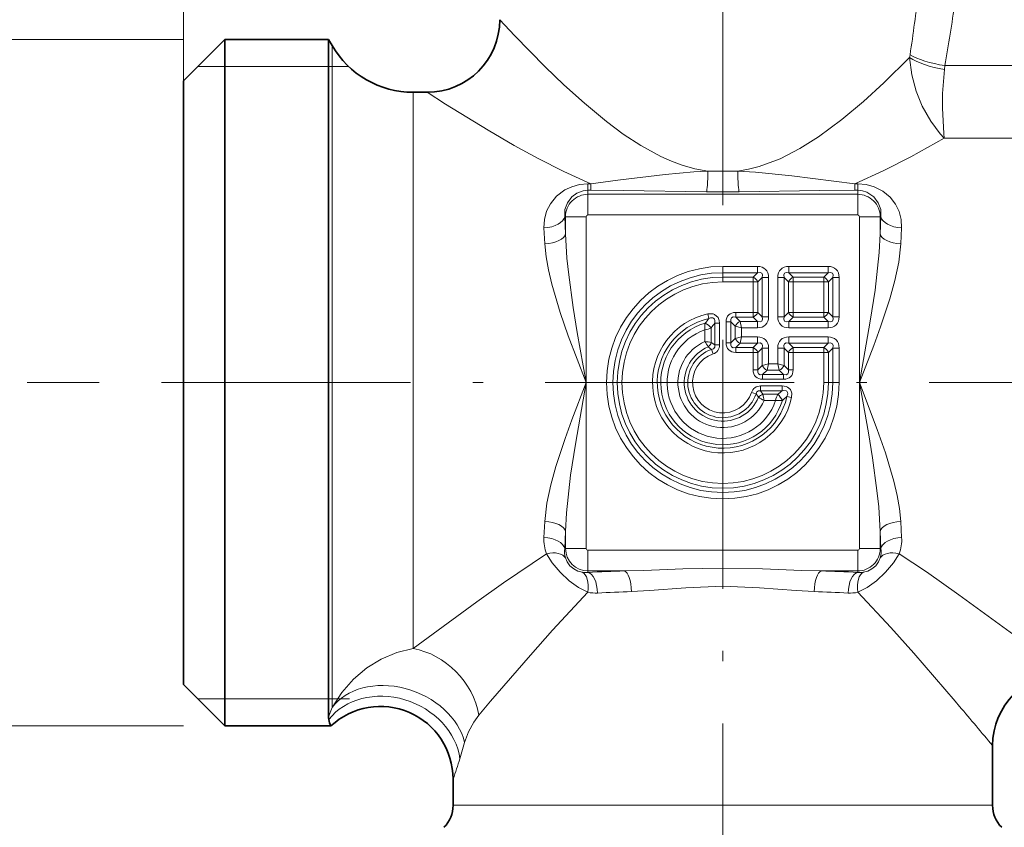
# Model space of a CAD drawing. Extents: x 0 to 210, y 0 to 297.
# Drawn here: x 71 to 119, y 123 to 162 of the extents above; entities that cross this region are included whole.
import ezdxf

# ---------------------------------------------------------------- set-up
doc = ezdxf.new("R2010")
doc.units = 0
doc.linetypes.add('DASHDOT', pattern=[18.5, 12, -3, 0.5, -3])

msp = doc.modelspace()

# ---------------------------------------------------------------- linework, layer by layer
at = {"color": 7, "lineweight": 13}
for p, q in [((79.184631, 158.668381), (79.184631, 254.098801)), ((79.184631, 158.668381), (79.184631, 242.308441)), ((79.184631, 160.668381), (69.712448, 160.668381)), ((86.357834, 160.368378), (86.357834, 129.857666)), ((114.1884, 159.791199), (114.208794, 159.92128)), ((81.184631, 159.368378), (79.884628, 159.368378)), ((86.184631, 159.368378), (81.184631, 159.368378)), ((86.357834, 159.368378), (86.184631, 159.368378)), ((87.142471, 159.368378), (86.357834, 159.368378)), ((115.863525, 159.208511), (115.887711, 159.403656)), ((125.082359, 159.403656), (115.887711, 159.403656)), ((90.254951, 158.118378), (90.254951, 131.832214)), ((125.190361, 155.905106), (115.856339, 155.905106)), ((98.684631, 153.705902), (98.825447, 153.705902)), ((98.684631, 153.705902), (98.684631, 153.394531)), ((98.684631, 153.394531), (98.825447, 153.394531)), ((98.684631, 153.198242), (98.684631, 153.394531)), ((98.825447, 153.705902), (98.825447, 153.394531)), ((111.54377, 153.705902), (111.684631, 153.705902)), ((111.54377, 153.705902), (111.54377, 153.394531)), ((111.54377, 153.394531), (111.684631, 153.394531)), ((111.684631, 153.705902), (111.684631, 153.394531)), ((111.684631, 153.198242), (111.684631, 153.394531)), ((111.684631, 153.198242), (98.684631, 153.198242)), ((98.684631, 152.202042), (98.684631, 153.198242)), ((111.684631, 152.202042), (111.684631, 153.198242)), ((97.604767, 151.290375), (97.562271, 152.118378)), ((97.604767, 152.118378), (97.562271, 152.118378)), ((98.60096, 152.118378), (97.604767, 152.118378)), ((97.604767, 152.118378), (97.604767, 151.290375)), ((98.60096, 152.118378), (98.60096, 144.118378)), ((111.684631, 152.202042), (98.684631, 152.202042)), ((111.768303, 152.118378), (111.768303, 144.118378)), ((111.768303, 152.118378), (112.764496, 152.118378)), ((112.764496, 151.290375), (112.806992, 152.118378)), ((112.764496, 152.118378), (112.764496, 151.290375)), ((112.764496, 152.118378), (112.806992, 152.118378)), ((96.608574, 150.812241), (96.566078, 151.585037)), ((113.760689, 150.812241), (113.803185, 151.585052)), ((105.184631, 149.724457), (106.854477, 149.724457)), ((105.184631, 149.724457), (105.184631, 149.41803)), ((106.854477, 149.724457), (106.854477, 149.41803)), ((108.364792, 149.724457), (110.254471, 149.724457)), ((108.364792, 149.724457), (108.364792, 149.41803)), ((110.254471, 149.724457), (110.254471, 149.41803)), ((105.184631, 149.41803), (106.854477, 149.41803)), ((105.184631, 149.208298), (105.184631, 149.41803)), ((106.644737, 149.208298), (105.184631, 149.208298)), ((105.184631, 149.208298), (105.184631, 148.978485)), ((106.644737, 149.208298), (106.854477, 149.41803)), ((106.644737, 149.208298), (106.644737, 148.978485)), ((106.87455, 148.978485), (107.08429, 149.188217)), ((107.390701, 149.188217), (107.08429, 149.188217)), ((107.08429, 149.188217), (107.08429, 147.298538)), ((107.390701, 149.188217), (107.390701, 147.298538)), ((107.82856, 147.298538), (107.82856, 149.188217)), ((107.82856, 149.188217), (108.134979, 149.188217)), ((108.134979, 147.298538), (108.134979, 149.188217)), ((108.344711, 148.978485), (108.134979, 149.188217)), ((108.364792, 149.41803), (110.254471, 149.41803)), ((108.574524, 149.208298), (108.364792, 149.41803)), ((110.044739, 149.208298), (108.574524, 149.208298)), ((108.574524, 149.208298), (108.574524, 148.978485)), ((110.044739, 149.208298), (110.254471, 149.41803)), ((110.044739, 149.208298), (110.044739, 148.978485)), ((110.274551, 148.978485), (110.484283, 149.188217)), ((110.790703, 149.188217), (110.484283, 149.188217)), ((110.484283, 149.188217), (110.484283, 147.298538)), ((110.790703, 149.188217), (110.790703, 147.298538)), ((106.644737, 148.978485), (105.184631, 148.978485)), ((106.87455, 148.978485), (106.644737, 148.978485)), ((106.644737, 147.50827), (106.644737, 148.978485)), ((106.87455, 147.50827), (106.87455, 148.978485)), ((108.344711, 147.50827), (108.344711, 148.978485)), ((108.344711, 148.978485), (108.574524, 148.978485)), ((110.044739, 148.978485), (108.574524, 148.978485)), ((108.574524, 147.50827), (108.574524, 148.978485)), ((110.044739, 148.978485), (110.044739, 147.50827)), ((110.274551, 148.978485), (110.044739, 148.978485)), ((110.274551, 148.978485), (110.274551, 147.50827)), ((104.516296, 147.20697), (104.46769, 147.431595)), ((105.804367, 147.278458), (105.804367, 147.50827)), ((106.644737, 147.50827), (105.804367, 147.50827)), ((106.644737, 147.278458), (105.804367, 147.278458)), ((105.804367, 147.278458), (106.014099, 147.068726)), ((106.87455, 147.50827), (106.644737, 147.50827)), ((106.644737, 147.278458), (106.644737, 147.50827)), ((106.644737, 147.278458), (106.854477, 147.068726)), ((106.87455, 147.50827), (107.08429, 147.298538)), ((107.390701, 147.298538), (107.08429, 147.298538)), ((107.82856, 147.298538), (108.134979, 147.298538)), ((108.344711, 147.50827), (108.134979, 147.298538)), ((108.344711, 147.50827), (108.574524, 147.50827)), ((108.574524, 147.278458), (108.364792, 147.068726)), ((108.574524, 147.50827), (110.044739, 147.50827)), ((108.574524, 147.278458), (108.574524, 147.50827)), ((108.574524, 147.278458), (110.044739, 147.278458)), ((110.274551, 147.50827), (110.044739, 147.50827)), ((110.044739, 147.278458), (110.044739, 147.50827)), ((110.044739, 147.278458), (110.254471, 147.068726)), ((110.274551, 147.50827), (110.484283, 147.298538)), ((110.790703, 147.298538), (110.484283, 147.298538)), ((104.320511, 146.661453), (104.320511, 146.102493)), ((104.62693, 146.766235), (104.62693, 146.051651)), ((104.794708, 145.935333), (104.794708, 146.982361)), ((104.794708, 146.982361), (105.024521, 146.982361)), ((105.024521, 145.935333), (105.024521, 146.982361)), ((105.574554, 147.048645), (105.344742, 147.048645)), ((105.344742, 146.038116), (105.344742, 147.048645)), ((105.574554, 147.048645), (105.784286, 146.838913)), ((105.574554, 146.038116), (105.574554, 147.048645)), ((106.090706, 146.762299), (105.784286, 146.838913)), ((105.784286, 146.838913), (105.784286, 146.247849)), ((106.854477, 147.068726), (106.014099, 147.068726)), ((106.090706, 146.762299), (106.014099, 147.068726)), ((106.854477, 146.762299), (106.090706, 146.762299)), ((106.090706, 146.762299), (106.090706, 146.324448)), ((106.854477, 146.762299), (106.854477, 147.068726)), ((110.254471, 147.068726), (108.364792, 147.068726)), ((108.364792, 146.762299), (108.364792, 147.068726)), ((110.254471, 146.762299), (108.364792, 146.762299)), ((110.254471, 146.762299), (110.254471, 147.068726)), ((105.574554, 146.038116), (105.784286, 146.247849)), ((106.090706, 146.324448), (105.784286, 146.247849)), ((106.090706, 146.324448), (106.014099, 146.018036)), ((106.090706, 146.324448), (106.854477, 146.324448)), ((106.854477, 146.324448), (106.854477, 146.018036)), ((108.364792, 146.324448), (110.254471, 146.324448)), ((108.364792, 146.324448), (108.364792, 146.018036)), ((110.254471, 146.324448), (110.254471, 146.018036)), ((104.639084, 145.717819), (104.48381, 145.838821)), ((104.794708, 145.935333), (104.62693, 146.051651)), ((104.639084, 145.717819), (104.713272, 145.500305)), ((104.794708, 145.935333), (105.024521, 145.935333)), ((105.574554, 146.038116), (105.344742, 146.038116)), ((105.804367, 145.808304), (106.014099, 146.018036)), ((106.644737, 145.808304), (105.804367, 145.808304)), ((105.804367, 145.808304), (105.804367, 145.578491)), ((106.014099, 146.018036), (106.854477, 146.018036)), ((106.644737, 145.808304), (106.854477, 146.018036)), ((106.644737, 145.808304), (106.644737, 145.578491)), ((106.87455, 145.578491), (107.08429, 145.788223)), ((107.390701, 145.788223), (107.08429, 145.788223)), ((107.08429, 144.947845), (107.08429, 145.788223)), ((107.390701, 145.024445), (107.390701, 145.788223)), ((107.82856, 145.788223), (107.82856, 145.024445)), ((107.82856, 145.788223), (108.134979, 145.788223)), ((108.134979, 145.788223), (108.134979, 144.947845)), ((108.344711, 145.578491), (108.134979, 145.788223)), ((108.364792, 146.018036), (110.254471, 146.018036)), ((108.574524, 145.808304), (108.364792, 146.018036)), ((108.574524, 145.808304), (110.044739, 145.808304)), ((108.574524, 145.808304), (108.574524, 145.578491)), ((110.044739, 145.808304), (110.254471, 146.018036)), ((110.044739, 145.808304), (110.044739, 145.578491)), ((110.274551, 145.578491), (110.484283, 145.788223)), ((110.790703, 145.788223), (110.484283, 145.788223)), ((110.484283, 145.788223), (110.484283, 144.118378)), ((110.790703, 145.788223), (110.790703, 144.118378)), ((106.644737, 145.578491), (105.804367, 145.578491)), ((106.87455, 145.578491), (106.644737, 145.578491)), ((106.644737, 144.738113), (106.644737, 145.578491)), ((106.87455, 144.738113), (106.87455, 145.578491)), ((108.344711, 144.738113), (108.344711, 145.578491)), ((108.344711, 145.578491), (108.574524, 145.578491)), ((108.574524, 145.578491), (110.044739, 145.578491)), ((108.574524, 144.738113), (108.574524, 145.578491)), ((110.274551, 145.578491), (110.044739, 145.578491)), ((110.044739, 144.118378), (110.044739, 145.578491)), ((110.274551, 144.118378), (110.274551, 145.578491)), ((106.87455, 144.738113), (106.644737, 144.738113)), ((106.87455, 144.738113), (107.08429, 144.947845)), ((107.390701, 145.024445), (107.08429, 144.947845)), ((107.390701, 145.024445), (107.314102, 144.718033)), ((107.390701, 145.024445), (107.82856, 145.024445)), ((107.82856, 145.024445), (107.905167, 144.718033)), ((107.82856, 145.024445), (108.134979, 144.947845)), ((108.344711, 144.738113), (108.134979, 144.947845)), ((108.344711, 144.738113), (108.574524, 144.738113)), ((107.104362, 144.508301), (107.314102, 144.718033)), ((108.114899, 144.508301), (107.104362, 144.508301)), ((107.104362, 144.508301), (107.104362, 144.278488)), ((108.114899, 144.278488), (107.104362, 144.278488)), ((107.314102, 144.718033), (107.905167, 144.718033)), ((108.114899, 144.508301), (107.905167, 144.718033)), ((108.114899, 144.508301), (108.114899, 144.278488)), ((74.890778, 144.118378), (71.665894, 144.118378)), ((74.890778, 144.118378), (72.260635, 144.118378)), ((98.60096, 144.118378), (98.60096, 136.118378)), ((108.048615, 143.958267), (107.001579, 143.958267)), ((107.001579, 143.728455), (107.001579, 143.958267)), ((108.048615, 143.728455), (108.048615, 143.958267)), ((110.274551, 144.118378), (110.044739, 144.118378)), ((110.274551, 144.118378), (110.484283, 144.118378)), ((110.790703, 144.118378), (110.484283, 144.118378)), ((111.768303, 144.118378), (111.768303, 136.118378)), ((106.784073, 143.57283), (106.566566, 143.647018)), ((106.784073, 143.57283), (106.905067, 143.417557)), ((107.001579, 143.728455), (107.117905, 143.560684)), ((108.048615, 143.728455), (107.001579, 143.728455)), ((107.117905, 143.560684), (107.832489, 143.560684)), ((108.273224, 143.450043), (108.497841, 143.401428)), ((107.168747, 143.254257), (107.727715, 143.254257)), ((96.566078, 136.651718), (96.608574, 137.424515)), ((113.803185, 136.651718), (113.760689, 137.424515)), ((97.562271, 136.118378), (97.604767, 136.946381)), ((97.604767, 136.946381), (97.604767, 136.118378)), ((112.806992, 136.118378), (112.764496, 136.946381)), ((112.764496, 136.946381), (112.764496, 136.118378)), ((97.604767, 136.118378), (97.562271, 136.118378)), ((98.60096, 136.118378), (97.604767, 136.118378)), ((111.684631, 136.034714), (98.684631, 136.034714)), ((98.684631, 136.034714), (98.684631, 135.038513)), ((111.684631, 136.034714), (111.684631, 135.038513)), ((111.768303, 136.118378), (112.764496, 136.118378)), ((112.764496, 136.118378), (112.806992, 136.118378)), ((100.447815, 135.038513), (98.684631, 135.038513)), ((98.684631, 135.038513), (98.684631, 134.970734)), ((111.684631, 135.038513), (109.921455, 135.038513)), ((111.684631, 135.038513), (111.684631, 134.970734)), ((90.254951, 131.832214), (90.254951, 131.296021)), ((90.976929, 131.832214), (90.254959, 131.296005)), ((86.357834, 129.857666), (86.357834, 128.449158)), ((81.184631, 128.868378), (79.884628, 128.868378)), ((86.184631, 128.868378), (81.184631, 128.868378)), ((86.357834, 128.868378), (86.184631, 128.868378)), ((86.605537, 128.868378), (86.357834, 128.868378)), ((86.75148, 128.868378), (86.60553, 128.868378)), ((87.184631, 128.868378), (86.75148, 128.868378)), ((93.990685, 128.760681), (93.421852, 128.090424)), ((116.593201, 128.508331), (116.378578, 128.760681)), ((86.357834, 128.449158), (86.184631, 128.000092)), ((79.184631, 127.568375), (69.712448, 127.568375)), ((92.73954, 126.761703), (92.512085, 125.988091)), ((92.184631, 123.7397), (116.593201, 123.7397)), ((116.593201, 123.7397), (118.184631, 123.7397))]:
    msp.add_line(p, q, dxfattribs=at)
at = {"color": 7, "linetype": 'DASHDOT', "lineweight": 13}
for p, q in [((105.184631, 238.681946), (105.184631, 100.698509)), ((164.130249, 144.118378), (74.890778, 144.118378))]:
    msp.add_line(p, q, dxfattribs=at)
at = {"color": 7, "lineweight": 35}
for p, q in [((79.184631, 158.668381), (81.184631, 160.668381)), ((81.184631, 160.668381), (81.184631, 129.594391)), ((86.184631, 160.668381), (81.184631, 160.668381)), ((86.184631, 129.594391), (86.184631, 160.668381)), ((86.357834, 160.368378), (86.184631, 160.668381)), ((79.184631, 158.668381), (79.184631, 131.349548)), ((90.934631, 158.118378), (90.254951, 158.118378)), ((79.184631, 131.349548), (79.184631, 129.568375)), ((79.184631, 129.568375), (81.184631, 127.568375)), ((81.184631, 129.594391), (81.184631, 127.568375)), ((86.184631, 128.000092), (86.184631, 129.594391)), ((86.298698, 127.568375), (81.184631, 127.568375)), ((118.184631, 126.618378), (118.184631, 123.7397)), ((92.184631, 125.007652), (92.184631, 123.7397))]:
    msp.add_line(p, q, dxfattribs=at)
at = {"color": 7, "lineweight": 13}
for points in [[(94.434631, 161.618378), (95.147415, 160.857986), (96.625763, 159.346939), (97.526917, 158.47905), (98.512108, 157.587692), (99.572205, 156.709549), (100.383575, 156.105438), (101.235374, 155.546082), (102.201355, 155.019119), (102.704041, 154.795456), (103.219086, 154.605331), (103.835312, 154.4328), (104.463722, 154.321365)], [(105.905609, 154.321365), (106.428314, 154.409409), (106.943138, 154.540527), (107.941238, 154.913742), (108.893005, 155.403412), (109.795761, 155.973724), (110.917252, 156.804276), (111.963707, 157.680771), (112.93792, 158.568878), (114.1884, 159.791199)], [(114.1884, 159.791199), (114.285492, 158.955887), (114.497444, 158.16658), (114.79715, 157.440979), (115.205421, 156.722229), (115.656967, 156.122101), (115.856339, 155.905106)], [(115.86351, 159.208511), (115.778183, 158.066528), (115.778549, 157.353516), (115.841377, 156.127655), (115.856339, 155.905106)], [(90.934631, 158.118378), (91.81205, 157.552979), (93.868164, 156.283951), (95.12429, 155.555817), (96.28968, 154.920135), (97.52523, 154.296158), (98.825401, 153.705933)], [(111.54377, 153.705902), (112.936134, 154.340607), (114.250824, 155.010773), (115.856339, 155.905106)], [(104.463737, 154.321365), (103.789627, 154.283478), (102.402542, 154.154556), (100.1203, 153.87439), (98.825401, 153.705917)], [(105.905609, 154.321365), (106.75148, 154.270737), (108.50988, 154.092468), (111.54377, 153.705902)], [(96.566078, 151.585037), (96.585953, 151.992279), (96.690407, 152.381973), (96.874138, 152.74324), (97.176262, 153.108719), (97.573067, 153.407455), (97.904411, 153.564804), (98.271858, 153.667419), (98.684631, 153.705902)], [(97.562271, 152.118378), (97.578033, 152.466888), (97.695457, 152.795349), (97.914391, 153.083374), (98.154442, 153.258942), (98.4552, 153.370377), (98.684631, 153.394531)], [(104.396667, 153.325165), (100.392586, 153.380966), (98.825417, 153.394547)], [(105.972672, 153.325165), (109.840118, 153.378967), (111.54377, 153.394531)], [(111.684631, 153.705902), (112.09256, 153.668335), (112.476707, 153.560303), (112.897934, 153.344208), (113.244781, 153.057312), (113.511391, 152.717606), (113.685928, 152.363266), (113.784851, 151.982361), (113.803185, 151.585037)], [(111.684631, 153.394531), (111.913284, 153.370544), (112.124825, 153.302902), (112.456551, 153.081741), (112.677689, 152.788086), (112.791977, 152.463074), (112.806992, 152.118378)], [(97.604767, 151.290375), (97.673988, 150.112503), (97.755348, 149.32431), (97.973236, 147.737411), (98.16996, 146.53096), (98.60096, 144.118378)], [(111.768303, 144.118378), (112.292969, 147.090302), (112.518639, 148.576736), (112.71814, 150.391235), (112.764496, 151.290375)], [(96.608574, 150.812241), (96.669373, 150.184753), (96.777817, 149.556091), (96.936653, 148.871399), (97.344719, 147.498611), (97.738785, 146.370667), (98.60096, 144.118378)], [(111.768303, 144.118378), (112.462097, 145.916153), (112.78997, 146.813751), (113.235413, 148.166489), (113.477577, 149.050293), (113.661385, 149.932877), (113.760689, 150.812241)], [(105.024521, 146.982361), (105.012291, 147.110794), (104.956818, 147.258453), (104.790031, 147.408279), (104.716797, 147.433334), (104.548721, 147.444122), (104.46769, 147.431595)], [(104.794708, 146.982361), (104.805161, 147.119095), (104.785896, 147.18161), (104.74221, 147.226715), (104.6968, 147.24263), (104.596626, 147.235764), (104.516296, 147.20697)], [(104.639084, 145.717819), (104.737152, 145.751205), (104.794327, 145.83165), (104.794708, 145.935333)], [(98.60096, 144.118378), (97.907166, 142.320602), (97.579292, 141.423004), (97.13385, 140.070267), (96.891685, 139.186462), (96.707878, 138.303879), (96.608574, 137.424515)], [(98.60096, 144.118378), (98.076294, 141.146454), (97.850624, 139.660019), (97.651123, 137.84552), (97.604767, 136.946381)], [(108.497841, 143.401428), (108.508209, 143.604675), (108.438034, 143.787125), (108.304482, 143.901855), (108.232178, 143.931793), (108.048615, 143.958267)], [(113.760689, 137.424515), (113.69989, 138.052002), (113.591446, 138.680664), (113.43261, 139.365356), (113.024544, 140.738144), (112.630478, 141.866089), (111.768303, 144.118378)], [(112.764496, 136.946381), (112.695274, 138.124252), (112.613914, 138.912445), (112.396027, 140.499344), (112.199303, 141.705795), (111.768303, 144.118378)], [(107.001579, 143.728455), (106.897301, 143.727905), (106.817101, 143.67038), (106.784073, 143.57283)], [(108.273224, 143.450043), (108.310783, 143.582825), (108.304733, 143.648483), (108.271996, 143.702255), (108.231262, 143.727463), (108.132324, 143.740616), (108.048615, 143.728455)], [(96.683983, 135.871735), (94.620522, 134.465118), (93.328262, 133.548218), (90.976929, 131.832214)], [(98.679077, 134.010025), (98.233948, 134.23938), (97.785477, 134.558167), (97.338715, 134.975876), (96.960129, 135.435547), (96.683983, 135.871735)], [(111.690186, 134.01001), (112.13533, 134.23938), (112.583801, 134.558167), (113.030563, 134.975891), (113.409134, 135.435562), (113.68528, 135.871735)], [(119.392319, 131.832214), (116.564812, 133.888657), (114.99308, 134.989746), (113.68528, 135.871735)], [(98.411125, 134.978714), (98.203636, 135.030945), (97.997772, 135.134552), (97.814262, 135.291229), (97.680664, 135.478882), (97.60321, 135.666656)], [(111.958138, 134.978714), (112.165634, 135.030945), (112.371498, 135.134552), (112.555008, 135.291229), (112.688599, 135.478882), (112.766052, 135.666656)], [(100.447815, 135.038513), (101.380142, 135.06311), (103.26413, 135.133713), (105.179268, 135.168686), (107.094452, 135.134064), (108.985527, 135.063232), (109.921455, 135.038513)], [(100.786163, 134.042328), (101.653297, 134.091599), (103.401649, 134.232758), (105.180252, 134.302658), (106.9589, 134.233368), (108.713135, 134.091797), (109.583115, 134.042313)], [(98.679085, 134.010025), (96.975029, 132.177856), (95.913597, 130.985703), (93.990685, 128.760681)], [(116.378571, 128.760681), (114.381676, 131.069824), (113.273827, 132.311066), (111.690186, 134.010025)], [(86.357834, 128.449158), (86.824707, 129.180618), (87.388573, 129.820877), (88.033623, 130.36203), (88.726173, 130.785919), (89.471153, 131.100571), (90.254951, 131.296021)], [(92.739532, 126.761696), (92.930534, 127.27816), (93.178925, 127.75058), (93.421852, 128.090424)]]:
    msp.add_lwpolyline(points, dxfattribs=at)
for centre, radius, start, end in [((-21.502457, 179.731628), 137.149573, 351.694955, 352.978689), ((0.710716, 179.345367), 116.890645, 350.177206, 351.688882), ((105.184631, 266.604004), 112.284956, 269.632137, 270.367892), ((105.184631, 287.469391), 134.146536, 269.663447, 270.336582), ((98.684631, 152.118378), 1.079864, 90.000003, 180.000005), ((111.684631, 152.118378), 1.079864, 0, 90.000003), ((98.684631, 152.118378), 0.083669, 90.000139, 180.000005), ((111.684631, 152.118378), 0.083669, 0.000137, 90.000003), ((105.184631, 144.118378), 5.606073, 90.000003, 0), ((105.184631, 144.118378), 5.299655, 90.000003, 0), ((105.184631, 144.118378), 5.089921, 90.000003, 0), ((105.184631, 144.118378), 4.860108, 90.000003, 0), ((105.184631, 144.118378), 3.389892, 102.209942, 347.79005), ((105.184631, 144.118378), 3.160079, 102.209942, 347.790055), ((110.424957, 142.069107), 7.830067, 138.99144, 141.096026), ((105.184631, 144.118378), 2.9923, 106.5633, 343.436701), ((105.184631, 144.118378), 2.685882, 108.767334, 341.232665), ((105.626801, 146.784348), 1.311534, 171.12819, 185.374056), ((104.065918, 147.920471), 1.283994, 281.432033, 295.921795), ((103.614479, 145.714096), 1.460672, 46.101212, 60.594679), ((110.400055, 142.457382), 7.203832, 141.087461, 143.26371), ((105.184631, 144.118378), 2.164118, 113.534014, 336.465989), ((105.184631, 144.118378), 1.8577, 112.163447, 337.836552), ((105.184631, 144.118378), 1.689921, 108.833764, 341.166235), ((104.098885, 143.786224), 2.326538, 76.87923, 84.534342), ((106.337532, 147.163223), 2.278615, 207.739552, 215.544354), ((104.051804, 146.283691), 0.620227, 314.159476, 338.027787), ((104.585365, 145.920639), 0.43859, 286.925432, 1.914982), ((105.184631, 144.118378), 1.460108, 108.833778, 341.166235), ((106.9869, 143.519104), 0.43859, 88.084995, 163.074605), ((108.229485, 145.271286), 2.278617, 234.455659, 242.260461), ((107.349945, 142.98555), 0.620228, 111.972229, 135.84051), ((104.85247, 143.032623), 2.326539, 5.465654, 13.120767), ((108.986732, 142.999664), 1.283992, 154.078153, 168.567949), ((103.523544, 149.333923), 7.203988, 306.736365, 308.912558), ((106.780411, 142.548279), 1.460597, 29.40461, 43.898838), ((103.135513, 149.358521), 7.82983, 308.903898, 311.008552), ((107.850594, 144.560547), 1.311533, 264.625957, 278.871826), ((98.468544, 136.540619), 1.905746, 176.657857, 200.546584), ((111.900581, 136.540634), 1.905882, 339.4544, 3.341351), ((98.731888, 135.996658), 1.175932, 174.059065, 196.298165), ((98.684631, 136.118378), 1.079864, 180.000005, 269.999997), ((98.684631, 136.118378), 0.083669, 180.000132, 269.999997), ((111.684631, 136.118378), 0.083669, 270.000134, 360), ((111.684631, 136.118378), 1.079864, 269.999997, 360), ((111.637344, 135.996674), 1.175961, 343.702409, 5.940742), ((98.582535, 136.162933), 1.196562, 261.763889, 274.894614), ((104.283981, 12.193848), 122.904534, 91.788645, 92.611218), ((106.085281, 12.193893), 122.904477, 87.38878, 88.211354), ((111.786728, 136.162933), 1.196564, 265.105375, 278.236065), ((99.055702, 135.867859), 1.89562, 258.540313, 272.818605), ((104.349342, 28.090721), 106.011474, 91.926157, 92.811793), ((106.01992, 28.090851), 106.011348, 87.188205, 88.073848), ((111.313576, 135.86792), 1.895676, 267.181069, 281.458992), ((-119.598907, -71.97934), 309.80969, 39.86876, 40.325696), ((77.70298, 130.389832), 15.449451, 339.61217, 343.446379)]:
    msp.add_arc(centre, radius, start, end, dxfattribs=at)
at = {"color": 7, "lineweight": 35}
for centre, radius, start, end in [((90.934631, 161.618378), 3.5, 270.000004, 359.999999), ((90.254951, 162.618378), 4.5, 210.000003, 269.999997), ((121.684631, 126.618378), 3.500002, 90.000023, 179.999978), ((88.684631, 125.007652), 3.5, 360, 132.976243), ((86.80938, 127.9963), 0.624719, 179.650873, 190.744852), ((87.401169, 128.105011), 1.226265, 190.580081, 205.95455), ((90.684631, 123.7397), 1.5, 314.999999, 0), ((119.684631, 123.7397), 1.5, 180.000005, 225)]:
    msp.add_arc(centre, radius, start, end, dxfattribs=at)
at = {"color": 7, "lineweight": 13}
for centre, major_axis, ratio, start_param, end_param in [((115.887711, 159.92128), (1.970573, -0.341812), 0.255261, 3.738449739, 4.756637107), ((115.86351, 159.791199), (1.961662, -0.389725), 0.286219, 3.74835116, 4.769191306), ((104.396667, 154.321365), (-0.005882, -0.999985), 0.067076, 0.087463944, 1.571189116), ((105.972672, 154.321365), (0.005882, -0.999985), 0.067066, 4.711994584, 6.195721432), ((96.566078, 152.118378), (0.998482, 0.055069), 0.532754, 4.683010574, 6.180014454), ((113.803185, 152.118378), (0.998482, -0.055084), 0.532754, 3.244763647, 4.741767528), ((96.608574, 151.290375), (0.998871, 0.047577), 0.477715, 4.689640205, 6.183813784), ((113.760689, 151.290375), (0.998871, -0.047577), 0.477715, 3.240964027, 4.735137609), ((106.476898, 148.810638), (-0.768143, -0.768143), 0.644389, 2.569172865, 3.714011648), ((108.742371, 148.810638), (0.768143, -0.768143), 0.644389, 2.569172865, 3.714011648), ((109.876892, 148.810638), (-0.768143, -0.768143), 0.644389, 2.569172865, 3.714011648), ((106.644737, 148.978485), (0.212135, -0.212128), 0.6444, 0.998367579, 2.143225075), ((106.476906, 148.810654), (0.585869, 0.585861), 0.362087, 5.710762746, 6.855608148), ((108.742355, 148.810654), (0.585861, -0.585861), 0.362087, 2.569170092, 3.714015495), ((108.574524, 148.978485), (0.212135, 0.212128), 0.6444, 0.998367579, 2.143225075), ((110.044739, 148.978485), (0.212135, -0.212128), 0.6444, 0.998367579, 2.143225075), ((109.876907, 148.810654), (0.585869, 0.585861), 0.362087, 5.710762746, 6.855608148), ((106.128014, 146.724991), (0.658417, -0.658417), 0.644382, 2.569183292, 3.714012312), ((106.127998, 146.725006), (0.521698, -0.521698), 0.406621, 2.569171172, 3.714015423), ((106.644737, 147.50827), (-0.212135, -0.212128), 0.6444, 0.998367579, 2.143225075), ((106.476906, 147.676102), (0.585861, -0.585861), 0.362087, 5.710762746, 6.855608148), ((106.476891, 147.676117), (0.768143, -0.768143), 0.644389, 5.710765518, 6.855604301), ((108.742371, 147.676117), (-0.768143, -0.768143), 0.644389, 5.710765518, 6.855604301), ((108.742355, 147.676102), (0.585869, 0.585861), 0.362087, 2.569170092, 3.714015495), ((108.574524, 147.50827), (-0.212135, 0.212128), 0.6444, 0.998367579, 2.143225075), ((110.044739, 147.50827), (-0.212135, -0.212128), 0.6444, 0.998367579, 2.143225075), ((109.876907, 147.676102), (0.585861, -0.585861), 0.362087, 5.710762746, 6.855608148), ((109.876892, 147.676117), (0.768143, -0.768143), 0.644389, 5.710765518, 6.855604301), ((106.014099, 146.838913), (0.212135, 0.212128), 0.6444, 0.998367579, 2.143225075), ((106.014099, 146.247849), (-0.212135, 0.212128), 0.6444, 0.998367579, 2.143225075), ((106.476898, 145.410645), (-0.768143, -0.768143), 0.644389, 2.569172865, 3.714011648), ((108.742371, 145.410645), (0.768143, -0.768143), 0.644389, 2.569172865, 3.714011648), ((109.876892, 145.410645), (-0.768143, -0.768143), 0.644389, 2.569172865, 3.714011648), ((106.128021, 146.361755), (0.658424, 0.658417), 0.644382, 2.569183292, 3.714012312), ((106.127998, 146.36174), (0.521698, 0.521698), 0.406621, 2.569171172, 3.714015423), ((106.644737, 145.578491), (0.212135, -0.212128), 0.6444, 0.998367579, 2.143225075), ((106.476906, 145.41066), (0.585869, 0.585861), 0.362087, 5.710762746, 6.855608148), ((108.742355, 145.41066), (0.585861, -0.585861), 0.362087, 2.569170092, 3.714015495), ((108.574524, 145.578491), (0.212135, 0.212128), 0.6444, 0.998367579, 2.143225075), ((110.044739, 145.578491), (0.212135, -0.212128), 0.6444, 0.998367579, 2.143225075), ((109.876907, 145.41066), (0.585869, 0.585861), 0.362087, 5.710762746, 6.855608148), ((107.428017, 145.061752), (0.658424, 0.658417), 0.644382, 2.569183292, 3.714012312), ((107.427994, 145.061737), (0.521698, 0.521698), 0.406621, 2.569171172, 3.714015423), ((107.314102, 144.947845), (-0.212135, 0.212128), 0.6444, 0.998367579, 2.143225075), ((107.905167, 144.947845), (-0.212135, -0.212128), 0.6444, 0.998367579, 2.143225075), ((107.791267, 145.061737), (0.521698, -0.521698), 0.406621, 5.710763826, 6.855608076), ((107.791252, 145.061768), (0.658417, -0.658417), 0.644382, 5.710775946, 6.855604966), ((96.608574, 136.946381), (0.998871, -0.047577), 0.477715, 0.099371669, 1.593545247), ((113.760689, 136.946381), (0.998871, 0.047577), 0.477715, 1.548047551, 3.042221131), ((96.566078, 136.118378), (0.998482, -0.055084), 0.532754, 0.103171064, 1.600175141), ((113.803185, 136.118378), (0.998482, 0.055084), 0.532754, 1.541417651, 3.03842153), ((96.683983, 135.2827), (0.944275, 0.329163), 0.566977, 0.10600416, 1.375668993), ((113.68528, 135.2827), (0.944275, -0.329163), 0.566979, 1.765926893, 3.035588334), ((98.178658, 134.010025), (-0.184746, -0.982788), 0.493929, 1.663380377, 3.041188389), ((98.684631, 133.974548), (0.045815, -0.998947), 0.463903, 1.549523726, 3.043050609), ((100.447815, 134.042328), (0.031441, -0.999496), 0.338197, 1.560157809, 3.048843569), ((109.921455, 134.042313), (-0.031441, -0.999512), 0.338197, 3.234338528, 4.723027136), ((111.684631, 133.974548), (-0.045815, -0.998947), 0.463903, 3.240134639, 4.733661522), ((112.190605, 134.010025), (0.184746, -0.982788), 0.493924, 3.241997271, 4.619810584), ((90.254951, 128.090424), (2.385567, -2.561066), 0.841096, 0.906221109, 2.305249917), ((89.388924, 126.761703), (3.283051, -1.213089), 0.754016, 0.455650615, 2.938502289), ((89.10025, 125.988091), (3.275299, -1.233856), 0.838823, 0.422104296, 2.88455801)]:
    msp.add_ellipse(centre, major_axis=major_axis, ratio=ratio, start_param=start_param, end_param=end_param, dxfattribs=at)

doc.saveas('drawing.dxf')
